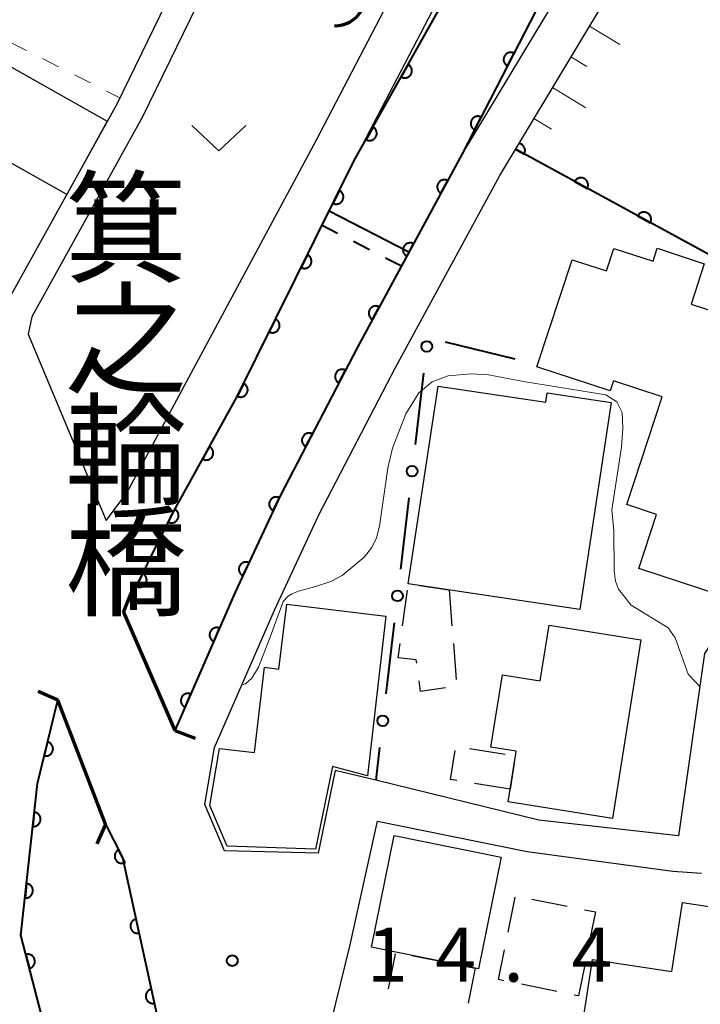
# Model space of a CAD drawing. Units: metres. Extents: x -78000 to -75999, y 30000 to 31500.
# Drawn here: x -76143 to -76096, y 31331 to 31400 of the extents above; entities that cross this region are included whole.
import ezdxf
from ezdxf.enums import TextEntityAlignment as Align

# ---------------------------------------------------------------- set-up
doc = ezdxf.new("R2010")
doc.units = ezdxf.units.M
for name, color, linetype, lineweight in [('210100_道路縁(街区線)', 7, 'Continuous', 30), ('220300_道路橋(高架部)', 7, 'Continuous', 70), ('220399_道路橋(ひげ)', 7, 'Continuous', 70), ('300100_普通建物', 7, 'Continuous', 30), ('300300_普通無壁舎', 7, 'Continuous', 30), ('421900_坑口', 7, 'Continuous', 30), ('510100_河川', 7, 'Continuous', 30), ('522711_せき(上)', 7, 'Continuous', 40), ('522712_せき(下)', 7, 'Continuous', 40), ('610111_人工斜面(上)', 7, 'Continuous', 30), ('610199_人工斜面(ヒゲ)', 7, 'Continuous', 30), ('611100_コンクリート被覆(直落)', 7, 'Continuous', 30), ('613000_さく(未分類)', 7, 'Continuous', 30), ('630100_植生界', 7, 'Continuous', 30), ('631300_畑', 7, 'Continuous', 13), ('710200_等高線(主曲線)', 7, 'Continuous', 13), ('731200_図化機測定による標高点', 7, 'Continuous', 40), ('812500_(注記)橋', 7, 'Continuous', 40)]:
    doc.layers.add(name, color=color, linetype=linetype, lineweight=lineweight)
doc.styles.add('Style-Kanji V', font='MS Gothic.ttf')
doc.styles.add('Style-WORKING', font='MS Gothic.ttf')

msp = doc.modelspace()

# ---------------------------------------------------------------- linework, layer by layer
at = {"layer": '210100_道路縁(街区線)', "linetype": 'Continuous', "lineweight": 30, "flags": 128}
for points in [[(-76130.08, 31402.84), (-76134.82, 31393.1), (-76142.52, 31379.19), (-76142.78, 31377.98), (-76137.36, 31365), (-76135.93, 31366.87), (-76122.73, 31391.46), (-76112.97, 31410.21), (-76100.99, 31434.51), (-76077.93, 31476.75), (-76067.73, 31495.63), (-76066, 31500)], [(-76061.96, 31500), (-76065.09, 31494.2), (-76075.29, 31475.31), (-76098.33, 31433.13), (-76110.3, 31408.85), (-76120.08, 31390.06), (-76128.25, 31373.58), (-76132.75, 31365.44), (-76136.14, 31358.61)], [(-76050.3, 31500), (-76052.04, 31496.79), (-76065.36, 31472.45), (-76083.42, 31441.58), (-76105.2, 31402.78), (-76112.56, 31390.52), (-76119.86, 31377.06), (-76125.21, 31366.76), (-76128.36, 31360), (-76132.56, 31350.38), (-76136.14, 31358.61)], [(-76075.77, 31372.8), (-76084.41, 31356.34), (-76084.89, 31355.89), (-76085.57, 31355.73), (-76094.76, 31356.46), (-76095.31, 31356.33), (-76095.69, 31355.74), (-76097.51, 31343.03), (-76107.22, 31344.12), (-76118.58, 31346.9), (-76121.4, 31347.59), (-76122.59, 31341.83), (-76129.11, 31341.99), (-76130.49, 31345.21), (-76129.81, 31349.18), (-76125.63, 31358.76), (-76122.52, 31365.43), (-76117.21, 31375.65), (-76109.95, 31389.03), (-76102.6, 31401.28), (-76080.82, 31440.09), (-76062.75, 31470.97), (-76049.4, 31495.35), (-76046.63, 31500)], [(-76159.96, 31417.35), (-76153.07, 31400.66), (-76144.27, 31380.15), (-76136.59, 31394.02), (-76131.88, 31403.71)], [(-76141.93, 31312.43), (-76139.72, 31320.58), (-76141.47, 31329.12), (-76143.28, 31336.12), (-76142.14, 31346.68), (-76140.72, 31352.48)], [(-76140.72, 31352.48), (-76137.39, 31343.85), (-76136.21, 31341.53), (-76134.21, 31332.39), (-76132.82, 31325.99)], [(-76095.76, 31285.19), (-76100.54, 31287.78), (-76104.76, 31289.48), (-76111.7, 31290.87), (-76117.69, 31292.73), (-76124.57, 31294.91), (-76128.6, 31296.62), (-76127.73, 31304.05), (-76125.57, 31314.69), (-76123.32, 31323.43), (-76120.38, 31335.35), (-76118.46, 31344.05), (-76108.05, 31341.95), (-76097.9, 31340.57), (-76095.9, 31340.43)]]:
    msp.add_lwpolyline(points, dxfattribs=at)
at = {"layer": '220300_道路橋(高架部)', "linetype": 'Continuous', "lineweight": 70, "flags": 128}
for points in [[(-76136.14, 31358.61), (-76132.56, 31350.38)], [(-76137.39, 31343.85), (-76140.72, 31352.48)]]:
    msp.add_lwpolyline(points, dxfattribs=at)
at = {"layer": '220399_道路橋(ひげ)', "linetype": 'Continuous', "lineweight": 70, "flags": 128}
for points in [[(-76136.14, 31358.61), (-76135.59, 31360.01)], [(-76140.72, 31352.48), (-76142.09, 31353.09)], [(-76132.56, 31350.38), (-76131.16, 31349.83)], [(-76137.39, 31343.85), (-76138, 31342.48)]]:
    msp.add_lwpolyline(points, dxfattribs=at)
at = {"layer": '300100_普通建物', "linetype": 'Continuous', "lineweight": 30, "flags": 128}
for points in [[(-76089.86, 31374.04), (-76094.54, 31359.77), (-76100.27, 31361.65), (-76099.03, 31365.42), (-76101.1, 31366.1), (-76098.64, 31373.61), (-76102.03, 31374.72), (-76102.26, 31374.03), (-76107.36, 31375.7), (-76104.91, 31383.16), (-76102.53, 31382.38), (-76102.01, 31383.94), (-76099.28, 31383.05), (-76098.99, 31383.96), (-76095.71, 31382.88), (-76096.63, 31380.07), (-76089.93, 31377.87), (-76091.06, 31374.43)], [(-76104.37, 31358.79), (-76116.32, 31360.59), (-76114.24, 31374.35), (-76106.75, 31373.23), (-76106.65, 31373.89), (-76102.2, 31373.22)], [(-76117.88, 31358.33), (-76119.16, 31347.22), (-76121.59, 31347.86), (-76122.78, 31342.11), (-76128.93, 31342.31), (-76130.13, 31345.15), (-76129.45, 31349.12), (-76127.03, 31348.84), (-76126.32, 31354.77), (-76125.32, 31354.65), (-76124.78, 31359.16)], [(-76100.13, 31356.69), (-76102.11, 31344.25), (-76109.37, 31345.41), (-76109.23, 31346.29), (-76108.86, 31348.61), (-76108.81, 31348.93), (-76110.57, 31349.21), (-76109.77, 31354.24), (-76107.14, 31353.83), (-76106.52, 31357.71)], [(-76118.88, 31335.27), (-76117.31, 31343.05), (-76109.86, 31341.55), (-76111.43, 31333.77), (-76111.66, 31333.82), (-76117.18, 31334.93)], [(-76097.24, 31338.4), (-76080.57, 31335.89), (-76082.01, 31326.37), (-76088.2, 31327.3), (-76087.84, 31329.68), (-76091.13, 31330.18), (-76091.62, 31326.96), (-76100.17, 31328.25), (-76099.93, 31329.86), (-76104.09, 31330.49), (-76103.5, 31334.41), (-76097.97, 31333.58)]]:
    msp.add_lwpolyline(points, close=True, dxfattribs=at)
at = {"layer": '300100_普通建物', "linetype": 'Continuous', "lineweight": 30}
msp.add_3dface([(-76140.09, 31387.7), (-76148.95, 31392.7), (-76146.09, 31397.78), (-76137.27, 31392.81)], dxfattribs=at)
at = {"layer": '300300_普通無壁舎', "linetype": 'Continuous', "lineweight": 30}
for p, q in [((-76116.717, 31357.664), (-76116.381, 31360.141)), ((-76115.532, 31360.471), (-76113.47, 31360.16)), ((-76113.47, 31360.16), (-76113.277, 31357.667)), ((-76113.18, 31356.421), (-76112.986, 31353.929)), ((-76112.054, 31349.119), (-76109.585, 31348.726)), ((-76108.941, 31348.1), (-76109.23, 31346.29)), ((-76109.23, 31346.29), (-76111.699, 31346.684)), ((-76109.368, 31336.319), (-76108.869, 31338.768)), ((-76107.717, 31338.63), (-76105.267, 31338.132)), ((-76104.042, 31337.883), (-76103.29, 31337.73)), ((-76103.29, 31337.73), (-76103.789, 31335.28)), ((-76117.699, 31332.369), (-76117.202, 31334.82)), ((-76116.065, 31334.706), (-76113.614, 31334.213)), ((-76112.388, 31333.966), (-76111.66, 31333.82)), ((-76111.66, 31333.82), (-76112.151, 31331.369)), ((-76105.989, 31332.197), (-76108.439, 31332.695))]:
    msp.add_line(p, q, dxfattribs=at)
at = {"layer": '300300_普通無壁舎', "linetype": 'Continuous', "lineweight": 30, "flags": 128}
for points in [[(-76115.729, 31355.064), (-76115.76, 31355.29), (-76117.02, 31355.43), (-76116.885, 31356.425)], [(-76113.722, 31353.346), (-76115.46, 31353.09), (-76115.56, 31353.826)], [(-76112.933, 31346.88), (-76113.37, 31346.95), (-76113.046, 31348.982)], [(-76109.664, 31332.944), (-76110.04, 31333.02), (-76109.617, 31335.094)], [(-76104.039, 31334.056), (-76104.48, 31331.89), (-76104.764, 31331.948)]]:
    msp.add_lwpolyline(points, dxfattribs=at)
at = {"layer": '421900_坑口', "linetype": 'Continuous', "lineweight": 70}
msp.add_arc((-76121.431, 31401.612), 2.165, 269.33035, 29.3318, dxfattribs=at)
at = {"layer": '510100_河川', "linetype": 'Continuous', "lineweight": 30, "flags": 128}
for points in [[(-76136.14, 31358.61), (-76132.75, 31365.44), (-76128.25, 31373.58), (-76120.08, 31390.06), (-76105.04, 31416.85), (-76084.35, 31456.09), (-76066.06, 31489.23), (-76060.32, 31500)], [(-76052.49, 31500), (-76059.63, 31486.78), (-76078.4, 31453.01), (-76102.32, 31410.48), (-76112.56, 31390.52), (-76119.86, 31377.06), (-76125.21, 31366.76), (-76128.36, 31360), (-76132.56, 31350.38)], [(-76143.28, 31336.12), (-76142.14, 31346.68), (-76140.72, 31352.48)], [(-76137.39, 31343.85), (-76136.21, 31341.53), (-76134.21, 31332.39), (-76132.82, 31325.99), (-76131.81, 31320.69), (-76131.29, 31316.65), (-76131.33, 31313.34), (-76131.84, 31308.84), (-76136.3, 31297.34), (-76136.94, 31296.38), (-76138.23, 31297.39), (-76145.16, 31288.33), (-76148.34, 31284.12), (-76151.51, 31282.98)], [(-76144.69, 31302.3), (-76144.21, 31304.7), (-76143.03, 31308.2), (-76141.39, 31314.5), (-76139.72, 31320.58), (-76141.47, 31329.12), (-76143.28, 31336.12)]]:
    msp.add_lwpolyline(points, dxfattribs=at)
at = {"layer": '522711_せき(上)', "linetype": 'Continuous', "lineweight": 40}
for p, q in [((-76121.246, 31384.987), (-76122.32, 31385.54)), ((-76119.023, 31383.844), (-76120.135, 31384.416)), ((-76116.8, 31382.7), (-76117.912, 31383.272))]:
    msp.add_line(p, q, dxfattribs=at)
at = {"layer": '522712_せき(下)', "linetype": 'Continuous', "lineweight": 40, "flags": 128}
msp.add_lwpolyline([(-76116.27, 31383.69), (-76121.82, 31386.54)], dxfattribs=at)
at = {"layer": '610111_人工斜面(上)', "linetype": 'Continuous', "lineweight": 13, "flags": 128}
msp.add_lwpolyline([(-76108.86, 31390.85), (-76102.6, 31401.28), (-76080.82, 31440.09), (-76062.75, 31470.97), (-76049.4, 31495.35), (-76046.63, 31500)], dxfattribs=at)
at = {"layer": '610199_人工斜面(ヒゲ)', "linetype": 'Continuous', "lineweight": 13, "flags": 128}
for points in [[(-76103.71, 31399.43), (-76101.6, 31398.15)], [(-76105, 31397.28), (-76103.88, 31396.61)], [(-76106.29, 31395.14), (-76103.95, 31393.73)], [(-76107.57, 31393), (-76106.35, 31392.26)]]:
    msp.add_lwpolyline(points, dxfattribs=at)
at = {"layer": '611100_コンクリート被覆(直落)', "linetype": 'Continuous', "lineweight": 40}
msp.add_line((-76075.77, 31372.8), (-76108.86, 31390.85), dxfattribs=at)
at = {"layer": '611100_コンクリート被覆(直落)', "linetype": 'Continuous', "lineweight": 40, "flags": 128}
for points in [[(-76136.14, 31358.61), (-76132.75, 31365.44), (-76128.25, 31373.58), (-76120.08, 31390.06), (-76105.04, 31416.85), (-76084.35, 31456.09), (-76066.06, 31489.23), (-76060.32, 31500)], [(-76052.49, 31500), (-76059.63, 31486.78), (-76078.4, 31453.01), (-76102.32, 31410.48), (-76112.56, 31390.52), (-76119.86, 31377.06), (-76125.21, 31366.76), (-76128.36, 31360), (-76132.56, 31350.38)], [(-76108.86, 31390.85), (-76108.252, 31390.518), (-76108.232, 31390.558), (-76108.217, 31390.598), (-76108.205, 31390.64), (-76108.196, 31390.683), (-76108.192, 31390.726), (-76108.191, 31390.77), (-76108.193, 31390.813), (-76108.201, 31390.856), (-76108.21, 31390.899), (-76108.225, 31390.94), (-76108.242, 31390.98), (-76108.264, 31391.018), (-76108.289, 31391.054), (-76108.316, 31391.088), (-76108.346, 31391.12), (-76108.379, 31391.148), (-76108.414, 31391.174), (-76108.451, 31391.197), (-76108.491, 31391.216), (-76108.531, 31391.231), (-76108.573, 31391.243), (-76108.616, 31391.252), (-76108.639, 31391.254)], [(-76141.93, 31312.43), (-76139.72, 31320.58), (-76141.47, 31329.12), (-76143.28, 31336.12), (-76142.14, 31346.68), (-76140.72, 31352.48)], [(-76137.39, 31343.85), (-76136.21, 31341.53), (-76134.21, 31332.39), (-76132.82, 31325.99), (-76131.81, 31320.69), (-76131.29, 31316.65), (-76131.33, 31313.34), (-76131.84, 31308.84), (-76136.3, 31297.34), (-76136.94, 31296.38), (-76138.23, 31297.39), (-76145.16, 31288.33), (-76148.34, 31284.12), (-76151.51, 31282.98)]]:
    msp.add_lwpolyline(points, dxfattribs=at)
for points in [[(-76109.415, 31396.65), (-76108.959, 31397.539), (-76108.999, 31397.558), (-76109.04, 31397.572), (-76109.081, 31397.583), (-76109.125, 31397.591), (-76109.168, 31397.594), (-76109.212, 31397.594), (-76109.255, 31397.59), (-76109.298, 31397.582), (-76109.34, 31397.571), (-76109.381, 31397.555), (-76109.421, 31397.537), (-76109.458, 31397.515), (-76109.494, 31397.489), (-76109.527, 31397.461), (-76109.558, 31397.43), (-76109.585, 31397.397), (-76109.61, 31397.361), (-76109.632, 31397.323), (-76109.65, 31397.283), (-76109.665, 31397.242), (-76109.676, 31397.2), (-76109.683, 31397.157), (-76109.686, 31397.114), (-76109.686, 31397.07), (-76109.683, 31397.026), (-76109.674, 31396.984), (-76109.664, 31396.941), (-76109.647, 31396.9), (-76109.63, 31396.861), (-76109.607, 31396.823), (-76109.582, 31396.788), (-76109.554, 31396.754), (-76109.522, 31396.724), (-76109.489, 31396.697), (-76109.454, 31396.672)], [(-76116.32, 31396.757), (-76116.81, 31395.885), (-76116.771, 31395.865), (-76116.73, 31395.849), (-76116.689, 31395.836), (-76116.646, 31395.827), (-76116.603, 31395.822), (-76116.559, 31395.821), (-76116.516, 31395.823), (-76116.473, 31395.83), (-76116.43, 31395.839), (-76116.388, 31395.853), (-76116.348, 31395.87), (-76116.31, 31395.891), (-76116.273, 31395.915), (-76116.239, 31395.942), (-76116.207, 31395.972), (-76116.179, 31396.004), (-76116.152, 31396.039), (-76116.129, 31396.076), (-76116.109, 31396.115), (-76116.094, 31396.156), (-76116.081, 31396.197), (-76116.072, 31396.24), (-76116.067, 31396.283), (-76116.065, 31396.327), (-76116.067, 31396.37), (-76116.074, 31396.413), (-76116.083, 31396.456), (-76116.098, 31396.498), (-76116.114, 31396.538), (-76116.135, 31396.576), (-76116.159, 31396.612), (-76116.186, 31396.647), (-76116.216, 31396.679), (-76116.248, 31396.707), (-76116.283, 31396.733)], [(-76111.698, 31392.201), (-76111.241, 31393.091), (-76111.281, 31393.109), (-76111.322, 31393.123), (-76111.364, 31393.135), (-76111.407, 31393.142), (-76111.45, 31393.145), (-76111.494, 31393.145), (-76111.538, 31393.142), (-76111.58, 31393.133), (-76111.623, 31393.122), (-76111.664, 31393.106), (-76111.703, 31393.088), (-76111.741, 31393.066), (-76111.776, 31393.04), (-76111.809, 31393.013), (-76111.84, 31392.981), (-76111.867, 31392.948), (-76111.892, 31392.912), (-76111.914, 31392.874), (-76111.933, 31392.834), (-76111.947, 31392.793), (-76111.958, 31392.752), (-76111.966, 31392.708), (-76111.969, 31392.665), (-76111.969, 31392.621), (-76111.965, 31392.578), (-76111.957, 31392.535), (-76111.946, 31392.492), (-76111.93, 31392.452), (-76111.912, 31392.412), (-76111.889, 31392.375), (-76111.864, 31392.339), (-76111.836, 31392.306), (-76111.805, 31392.275), (-76111.771, 31392.248), (-76111.736, 31392.223)], [(-76118.768, 31392.397), (-76119.258, 31391.525), (-76119.218, 31391.505), (-76119.178, 31391.489), (-76119.137, 31391.477), (-76119.094, 31391.467), (-76119.051, 31391.463), (-76119.007, 31391.461), (-76118.963, 31391.463), (-76118.92, 31391.47), (-76118.877, 31391.479), (-76118.836, 31391.493), (-76118.796, 31391.51), (-76118.758, 31391.531), (-76118.721, 31391.555), (-76118.687, 31391.582), (-76118.655, 31391.612), (-76118.626, 31391.644), (-76118.6, 31391.679), (-76118.577, 31391.716), (-76118.557, 31391.755), (-76118.541, 31391.796), (-76118.529, 31391.837), (-76118.519, 31391.88), (-76118.515, 31391.923), (-76118.513, 31391.967), (-76118.515, 31392.01), (-76118.522, 31392.053), (-76118.531, 31392.096), (-76118.545, 31392.138), (-76118.562, 31392.178), (-76118.583, 31392.216), (-76118.607, 31392.253), (-76118.634, 31392.287), (-76118.664, 31392.319), (-76118.696, 31392.347), (-76118.731, 31392.374)], [(-76104.74, 31388.603), (-76103.862, 31388.124), (-76103.843, 31388.163), (-76103.828, 31388.204), (-76103.815, 31388.245), (-76103.807, 31388.288), (-76103.803, 31388.332), (-76103.801, 31388.375), (-76103.804, 31388.419), (-76103.811, 31388.462), (-76103.821, 31388.505), (-76103.836, 31388.546), (-76103.853, 31388.586), (-76103.874, 31388.624), (-76103.899, 31388.66), (-76103.926, 31388.694), (-76103.957, 31388.726), (-76103.989, 31388.754), (-76104.024, 31388.779), (-76104.062, 31388.802), (-76104.101, 31388.822), (-76104.142, 31388.837), (-76104.183, 31388.849), (-76104.226, 31388.858), (-76104.27, 31388.862), (-76104.313, 31388.863), (-76104.357, 31388.861), (-76104.4, 31388.853), (-76104.443, 31388.844), (-76104.484, 31388.829), (-76104.524, 31388.812), (-76104.562, 31388.79), (-76104.598, 31388.765), (-76104.632, 31388.738), (-76104.664, 31388.708), (-76104.692, 31388.675), (-76104.717, 31388.64)], [(-76114.043, 31387.786), (-76113.566, 31388.665), (-76113.606, 31388.684), (-76113.647, 31388.699), (-76113.688, 31388.711), (-76113.731, 31388.72), (-76113.774, 31388.724), (-76113.818, 31388.725), (-76113.861, 31388.722), (-76113.904, 31388.715), (-76113.947, 31388.705), (-76113.988, 31388.69), (-76114.028, 31388.673), (-76114.066, 31388.651), (-76114.102, 31388.627), (-76114.136, 31388.599), (-76114.168, 31388.569), (-76114.196, 31388.536), (-76114.221, 31388.501), (-76114.244, 31388.463), (-76114.263, 31388.424), (-76114.279, 31388.383), (-76114.291, 31388.342), (-76114.299, 31388.299), (-76114.303, 31388.256), (-76114.304, 31388.212), (-76114.302, 31388.168), (-76114.294, 31388.126), (-76114.285, 31388.083), (-76114.269, 31388.041), (-76114.252, 31388.002), (-76114.231, 31387.964), (-76114.206, 31387.927), (-76114.179, 31387.893), (-76114.148, 31387.862), (-76114.116, 31387.834), (-76114.081, 31387.808)], [(-76121.111, 31387.981), (-76121.555, 31387.085), (-76121.514, 31387.068), (-76121.473, 31387.054), (-76121.432, 31387.043), (-76121.388, 31387.036), (-76121.345, 31387.034), (-76121.301, 31387.034), (-76121.258, 31387.039), (-76121.215, 31387.048), (-76121.173, 31387.059), (-76121.132, 31387.076), (-76121.093, 31387.094), (-76121.056, 31387.117), (-76121.02, 31387.143), (-76120.987, 31387.171), (-76120.957, 31387.203), (-76120.93, 31387.237), (-76120.906, 31387.273), (-76120.885, 31387.311), (-76120.867, 31387.352), (-76120.853, 31387.393), (-76120.843, 31387.434), (-76120.836, 31387.478), (-76120.833, 31387.521), (-76120.834, 31387.565), (-76120.838, 31387.608), (-76120.847, 31387.651), (-76120.858, 31387.693), (-76120.875, 31387.734), (-76120.893, 31387.773), (-76120.916, 31387.81), (-76120.942, 31387.846), (-76120.971, 31387.879), (-76121.002, 31387.909), (-76121.036, 31387.936), (-76121.072, 31387.96)], [(-76100.351, 31386.208), (-76099.473, 31385.73), (-76099.454, 31385.769), (-76099.438, 31385.81), (-76099.426, 31385.851), (-76099.417, 31385.894), (-76099.413, 31385.937), (-76099.412, 31385.981), (-76099.414, 31386.025), (-76099.422, 31386.067), (-76099.432, 31386.11), (-76099.447, 31386.151), (-76099.464, 31386.191), (-76099.485, 31386.229), (-76099.51, 31386.266), (-76099.537, 31386.3), (-76099.567, 31386.331), (-76099.6, 31386.359), (-76099.635, 31386.385), (-76099.672, 31386.408), (-76099.712, 31386.427), (-76099.753, 31386.443), (-76099.794, 31386.455), (-76099.837, 31386.463), (-76099.88, 31386.468), (-76099.924, 31386.469), (-76099.967, 31386.466), (-76100.01, 31386.459), (-76100.053, 31386.449), (-76100.094, 31386.434), (-76100.134, 31386.417), (-76100.172, 31386.396), (-76100.208, 31386.371), (-76100.243, 31386.344), (-76100.274, 31386.313), (-76100.302, 31386.281), (-76100.328, 31386.246)], [(-76116.427, 31383.39), (-76115.95, 31384.269), (-76115.99, 31384.289), (-76116.03, 31384.304), (-76116.071, 31384.316), (-76116.115, 31384.325), (-76116.158, 31384.329), (-76116.202, 31384.33), (-76116.245, 31384.327), (-76116.288, 31384.32), (-76116.331, 31384.31), (-76116.372, 31384.295), (-76116.412, 31384.278), (-76116.45, 31384.256), (-76116.486, 31384.231), (-76116.52, 31384.204), (-76116.551, 31384.174), (-76116.579, 31384.141), (-76116.605, 31384.106), (-76116.628, 31384.068), (-76116.647, 31384.029), (-76116.662, 31383.988), (-76116.674, 31383.947), (-76116.683, 31383.904), (-76116.687, 31383.86), (-76116.688, 31383.817), (-76116.686, 31383.773), (-76116.678, 31383.73), (-76116.668, 31383.687), (-76116.653, 31383.646), (-76116.636, 31383.606), (-76116.615, 31383.568), (-76116.59, 31383.532), (-76116.563, 31383.498), (-76116.532, 31383.467), (-76116.499, 31383.439), (-76116.464, 31383.413)], [(-76123.331, 31383.502), (-76123.776, 31382.606), (-76123.735, 31382.588), (-76123.694, 31382.574), (-76123.652, 31382.564), (-76123.609, 31382.557), (-76123.566, 31382.554), (-76123.522, 31382.555), (-76123.478, 31382.559), (-76123.436, 31382.568), (-76123.393, 31382.579), (-76123.353, 31382.596), (-76123.314, 31382.614), (-76123.277, 31382.637), (-76123.241, 31382.663), (-76123.208, 31382.692), (-76123.178, 31382.724), (-76123.151, 31382.757), (-76123.127, 31382.793), (-76123.105, 31382.832), (-76123.088, 31382.872), (-76123.074, 31382.913), (-76123.063, 31382.955), (-76123.056, 31382.998), (-76123.054, 31383.041), (-76123.054, 31383.085), (-76123.059, 31383.129), (-76123.068, 31383.171), (-76123.079, 31383.214), (-76123.096, 31383.254), (-76123.114, 31383.294), (-76123.137, 31383.331), (-76123.163, 31383.366), (-76123.191, 31383.399), (-76123.223, 31383.429), (-76123.257, 31383.456), (-76123.293, 31383.48)], [(-76118.81, 31378.995), (-76118.334, 31379.874), (-76118.373, 31379.893), (-76118.414, 31379.909), (-76118.455, 31379.921), (-76118.498, 31379.929), (-76118.542, 31379.933), (-76118.585, 31379.935), (-76118.629, 31379.932), (-76118.672, 31379.924), (-76118.715, 31379.915), (-76118.756, 31379.899), (-76118.796, 31379.882), (-76118.834, 31379.861), (-76118.87, 31379.836), (-76118.904, 31379.809), (-76118.935, 31379.778), (-76118.963, 31379.746), (-76118.989, 31379.711), (-76119.012, 31379.673), (-76119.031, 31379.633), (-76119.046, 31379.593), (-76119.058, 31379.552), (-76119.067, 31379.508), (-76119.071, 31379.465), (-76119.072, 31379.421), (-76119.069, 31379.378), (-76119.062, 31379.335), (-76119.052, 31379.292), (-76119.037, 31379.251), (-76119.02, 31379.211), (-76118.998, 31379.173), (-76118.974, 31379.137), (-76118.946, 31379.103), (-76118.916, 31379.072), (-76118.883, 31379.044), (-76118.848, 31379.018)], [(-76125.552, 31379.022), (-76125.996, 31378.126), (-76125.956, 31378.108), (-76125.915, 31378.094), (-76125.873, 31378.084), (-76125.83, 31378.077), (-76125.786, 31378.074), (-76125.743, 31378.075), (-76125.699, 31378.079), (-76125.657, 31378.088), (-76125.614, 31378.1), (-76125.574, 31378.116), (-76125.534, 31378.135), (-76125.497, 31378.158), (-76125.462, 31378.184), (-76125.429, 31378.212), (-76125.399, 31378.244), (-76125.372, 31378.277), (-76125.348, 31378.313), (-76125.326, 31378.352), (-76125.309, 31378.392), (-76125.295, 31378.433), (-76125.284, 31378.475), (-76125.277, 31378.518), (-76125.275, 31378.562), (-76125.275, 31378.606), (-76125.279, 31378.649), (-76125.289, 31378.691), (-76125.3, 31378.734), (-76125.317, 31378.774), (-76125.335, 31378.814), (-76125.358, 31378.851), (-76125.384, 31378.886), (-76125.412, 31378.919), (-76125.444, 31378.949), (-76125.478, 31378.976), (-76125.514, 31379.001)], [(-76121.15, 31374.576), (-76120.689, 31375.464), (-76120.729, 31375.482), (-76120.77, 31375.497), (-76120.811, 31375.508), (-76120.855, 31375.516), (-76120.898, 31375.519), (-76120.942, 31375.52), (-76120.985, 31375.516), (-76121.028, 31375.508), (-76121.07, 31375.498), (-76121.111, 31375.482), (-76121.151, 31375.464), (-76121.189, 31375.442), (-76121.224, 31375.416), (-76121.258, 31375.389), (-76121.289, 31375.357), (-76121.316, 31375.324), (-76121.341, 31375.289), (-76121.363, 31375.251), (-76121.382, 31375.211), (-76121.396, 31375.17), (-76121.408, 31375.128), (-76121.415, 31375.085), (-76121.419, 31375.042), (-76121.419, 31374.998), (-76121.416, 31374.955), (-76121.407, 31374.912), (-76121.397, 31374.869), (-76121.381, 31374.828), (-76121.363, 31374.789), (-76121.341, 31374.751), (-76121.316, 31374.715), (-76121.288, 31374.682), (-76121.257, 31374.651), (-76121.223, 31374.624), (-76121.188, 31374.599)], [(-76127.773, 31374.542), (-76128.217, 31373.646), (-76128.177, 31373.628), (-76128.136, 31373.615), (-76128.094, 31373.604), (-76128.051, 31373.597), (-76128.007, 31373.595), (-76127.963, 31373.595), (-76127.92, 31373.599), (-76127.878, 31373.608), (-76127.835, 31373.62), (-76127.795, 31373.636), (-76127.755, 31373.655), (-76127.718, 31373.678), (-76127.683, 31373.704), (-76127.65, 31373.732), (-76127.62, 31373.764), (-76127.593, 31373.798), (-76127.568, 31373.834), (-76127.547, 31373.872), (-76127.529, 31373.912), (-76127.516, 31373.954), (-76127.505, 31373.995), (-76127.498, 31374.039), (-76127.496, 31374.082), (-76127.496, 31374.126), (-76127.5, 31374.169), (-76127.509, 31374.212), (-76127.521, 31374.254), (-76127.537, 31374.295), (-76127.556, 31374.334), (-76127.579, 31374.371), (-76127.605, 31374.406), (-76127.633, 31374.439), (-76127.665, 31374.47), (-76127.699, 31374.496), (-76127.734, 31374.521)], [(-76123.455, 31370.139), (-76122.994, 31371.027), (-76123.034, 31371.045), (-76123.075, 31371.06), (-76123.116, 31371.071), (-76123.159, 31371.079), (-76123.203, 31371.082), (-76123.246, 31371.083), (-76123.29, 31371.079), (-76123.333, 31371.071), (-76123.375, 31371.06), (-76123.416, 31371.044), (-76123.456, 31371.027), (-76123.493, 31371.005), (-76123.529, 31370.979), (-76123.563, 31370.951), (-76123.593, 31370.92), (-76123.621, 31370.887), (-76123.646, 31370.852), (-76123.668, 31370.814), (-76123.686, 31370.774), (-76123.701, 31370.733), (-76123.712, 31370.691), (-76123.72, 31370.648), (-76123.723, 31370.605), (-76123.724, 31370.561), (-76123.72, 31370.517), (-76123.712, 31370.475), (-76123.702, 31370.432), (-76123.686, 31370.391), (-76123.668, 31370.352), (-76123.646, 31370.314), (-76123.62, 31370.278), (-76123.593, 31370.245), (-76123.561, 31370.214), (-76123.528, 31370.187), (-76123.493, 31370.161)], [(-76130.15, 31370.144), (-76130.633, 31369.269), (-76130.594, 31369.249), (-76130.553, 31369.234), (-76130.512, 31369.221), (-76130.469, 31369.212), (-76130.426, 31369.208), (-76130.382, 31369.207), (-76130.339, 31369.209), (-76130.296, 31369.216), (-76130.253, 31369.225), (-76130.212, 31369.24), (-76130.171, 31369.257), (-76130.133, 31369.278), (-76130.097, 31369.303), (-76130.063, 31369.329), (-76130.031, 31369.36), (-76130.003, 31369.392), (-76129.977, 31369.427), (-76129.954, 31369.465), (-76129.934, 31369.504), (-76129.919, 31369.545), (-76129.906, 31369.586), (-76129.897, 31369.629), (-76129.893, 31369.672), (-76129.892, 31369.716), (-76129.894, 31369.759), (-76129.901, 31369.802), (-76129.91, 31369.845), (-76129.925, 31369.886), (-76129.942, 31369.926), (-76129.963, 31369.964), (-76129.988, 31370.001), (-76130.014, 31370.035), (-76130.045, 31370.067), (-76130.077, 31370.095), (-76130.112, 31370.121)], [(-76125.713, 31365.68), (-76125.291, 31366.586), (-76125.332, 31366.603), (-76125.373, 31366.615), (-76125.415, 31366.625), (-76125.459, 31366.631), (-76125.502, 31366.633), (-76125.546, 31366.631), (-76125.589, 31366.626), (-76125.631, 31366.616), (-76125.674, 31366.603), (-76125.714, 31366.586), (-76125.753, 31366.566), (-76125.789, 31366.542), (-76125.824, 31366.515), (-76125.856, 31366.486), (-76125.886, 31366.454), (-76125.911, 31366.419), (-76125.935, 31366.383), (-76125.955, 31366.344), (-76125.972, 31366.303), (-76125.985, 31366.262), (-76125.995, 31366.22), (-76126.001, 31366.176), (-76126.002, 31366.133), (-76126, 31366.089), (-76125.995, 31366.046), (-76125.985, 31366.004), (-76125.973, 31365.961), (-76125.955, 31365.921), (-76125.936, 31365.882), (-76125.912, 31365.846), (-76125.885, 31365.811), (-76125.856, 31365.779), (-76125.823, 31365.749), (-76125.789, 31365.724), (-76125.752, 31365.7)], [(-76132.583, 31365.776), (-76133.028, 31364.88), (-76132.988, 31364.862), (-76132.946, 31364.849), (-76132.905, 31364.838), (-76132.861, 31364.831), (-76132.818, 31364.828), (-76132.774, 31364.829), (-76132.731, 31364.833), (-76132.688, 31364.842), (-76132.646, 31364.854), (-76132.605, 31364.87), (-76132.566, 31364.889), (-76132.529, 31364.912), (-76132.494, 31364.938), (-76132.461, 31364.966), (-76132.43, 31364.998), (-76132.404, 31365.031), (-76132.379, 31365.067), (-76132.358, 31365.106), (-76132.34, 31365.146), (-76132.326, 31365.187), (-76132.316, 31365.229), (-76132.309, 31365.272), (-76132.306, 31365.316), (-76132.307, 31365.359), (-76132.311, 31365.403), (-76132.32, 31365.445), (-76132.331, 31365.488), (-76132.348, 31365.528), (-76132.366, 31365.568), (-76132.389, 31365.605), (-76132.415, 31365.64), (-76132.443, 31365.673), (-76132.475, 31365.703), (-76132.509, 31365.73), (-76132.545, 31365.755)], [(-76127.825, 31361.147), (-76127.403, 31362.054), (-76127.444, 31362.071), (-76127.485, 31362.083), (-76127.527, 31362.093), (-76127.571, 31362.099), (-76127.614, 31362.1), (-76127.658, 31362.099), (-76127.701, 31362.094), (-76127.743, 31362.083), (-76127.785, 31362.071), (-76127.826, 31362.053), (-76127.865, 31362.034), (-76127.901, 31362.01), (-76127.936, 31361.983), (-76127.968, 31361.954), (-76127.997, 31361.922), (-76128.023, 31361.887), (-76128.047, 31361.851), (-76128.067, 31361.812), (-76128.084, 31361.771), (-76128.097, 31361.73), (-76128.106, 31361.688), (-76128.112, 31361.644), (-76128.114, 31361.601), (-76128.112, 31361.557), (-76128.107, 31361.514), (-76128.097, 31361.471), (-76128.085, 31361.429), (-76128.067, 31361.389), (-76128.047, 31361.35), (-76128.024, 31361.314), (-76127.997, 31361.279), (-76127.968, 31361.247), (-76127.935, 31361.217), (-76127.901, 31361.191), (-76127.864, 31361.168)], [(-76134.806, 31361.297), (-76135.251, 31360.401), (-76135.211, 31360.384), (-76135.169, 31360.37), (-76135.128, 31360.359), (-76135.084, 31360.352), (-76135.041, 31360.35), (-76134.997, 31360.35), (-76134.954, 31360.354), (-76134.911, 31360.364), (-76134.869, 31360.375), (-76134.828, 31360.392), (-76134.789, 31360.41), (-76134.752, 31360.433), (-76134.717, 31360.459), (-76134.684, 31360.487), (-76134.653, 31360.519), (-76134.627, 31360.553), (-76134.602, 31360.589), (-76134.581, 31360.627), (-76134.563, 31360.667), (-76134.549, 31360.709), (-76134.539, 31360.75), (-76134.532, 31360.794), (-76134.529, 31360.837), (-76134.53, 31360.881), (-76134.534, 31360.924), (-76134.543, 31360.967), (-76134.554, 31361.009), (-76134.571, 31361.05), (-76134.589, 31361.089), (-76134.612, 31361.126), (-76134.638, 31361.161), (-76134.666, 31361.194), (-76134.698, 31361.225), (-76134.732, 31361.251), (-76134.768, 31361.276)], [(-76129.854, 31356.578), (-76129.454, 31357.494), (-76129.495, 31357.51), (-76129.537, 31357.522), (-76129.579, 31357.53), (-76129.623, 31357.535), (-76129.666, 31357.536), (-76129.71, 31357.533), (-76129.753, 31357.527), (-76129.795, 31357.516), (-76129.837, 31357.502), (-76129.877, 31357.484), (-76129.915, 31357.463), (-76129.951, 31357.438), (-76129.985, 31357.411), (-76130.016, 31357.381), (-76130.045, 31357.348), (-76130.07, 31357.313), (-76130.093, 31357.276), (-76130.112, 31357.236), (-76130.128, 31357.195), (-76130.14, 31357.153), (-76130.148, 31357.111), (-76130.153, 31357.067), (-76130.154, 31357.024), (-76130.151, 31356.98), (-76130.145, 31356.937), (-76130.133, 31356.895), (-76130.12, 31356.853), (-76130.101, 31356.814), (-76130.081, 31356.775), (-76130.056, 31356.739), (-76130.029, 31356.705), (-76129.999, 31356.674), (-76129.965, 31356.645), (-76129.931, 31356.62), (-76129.894, 31356.597)], [(-76131.855, 31351.996), (-76131.455, 31352.912), (-76131.496, 31352.928), (-76131.537, 31352.939), (-76131.58, 31352.948), (-76131.623, 31352.953), (-76131.667, 31352.953), (-76131.71, 31352.951), (-76131.754, 31352.944), (-76131.796, 31352.933), (-76131.837, 31352.92), (-76131.877, 31352.901), (-76131.916, 31352.881), (-76131.951, 31352.856), (-76131.985, 31352.828), (-76132.017, 31352.799), (-76132.046, 31352.765), (-76132.071, 31352.73), (-76132.093, 31352.693), (-76132.113, 31352.654), (-76132.129, 31352.613), (-76132.14, 31352.571), (-76132.149, 31352.529), (-76132.154, 31352.485), (-76132.154, 31352.442), (-76132.151, 31352.398), (-76132.145, 31352.355), (-76132.134, 31352.313), (-76132.121, 31352.271), (-76132.102, 31352.231), (-76132.082, 31352.193), (-76132.057, 31352.157), (-76132.029, 31352.123), (-76131.999, 31352.091), (-76131.966, 31352.063), (-76131.931, 31352.038), (-76131.894, 31352.015)], [(-76141.43, 31349.581), (-76141.668, 31348.61), (-76141.624, 31348.601), (-76141.581, 31348.597), (-76141.538, 31348.595), (-76141.494, 31348.598), (-76141.451, 31348.605), (-76141.409, 31348.615), (-76141.367, 31348.629), (-76141.328, 31348.647), (-76141.289, 31348.667), (-76141.253, 31348.692), (-76141.219, 31348.719), (-76141.188, 31348.75), (-76141.159, 31348.783), (-76141.133, 31348.817), (-76141.11, 31348.855), (-76141.091, 31348.894), (-76141.075, 31348.934), (-76141.063, 31348.976), (-76141.054, 31349.02), (-76141.05, 31349.063), (-76141.049, 31349.106), (-76141.051, 31349.15), (-76141.058, 31349.193), (-76141.069, 31349.235), (-76141.082, 31349.277), (-76141.1, 31349.316), (-76141.121, 31349.355), (-76141.146, 31349.391), (-76141.172, 31349.425), (-76141.203, 31349.456), (-76141.236, 31349.485), (-76141.271, 31349.511), (-76141.309, 31349.534), (-76141.347, 31349.553), (-76141.388, 31349.569)], [(-76142.356, 31344.678), (-76142.463, 31343.684), (-76142.419, 31343.681), (-76142.376, 31343.683), (-76142.333, 31343.687), (-76142.29, 31343.696), (-76142.249, 31343.708), (-76142.208, 31343.724), (-76142.168, 31343.743), (-76142.132, 31343.766), (-76142.096, 31343.791), (-76142.063, 31343.821), (-76142.033, 31343.852), (-76142.006, 31343.886), (-76141.982, 31343.923), (-76141.961, 31343.961), (-76141.943, 31344.001), (-76141.93, 31344.042), (-76141.919, 31344.084), (-76141.913, 31344.127), (-76141.91, 31344.171), (-76141.911, 31344.215), (-76141.916, 31344.258), (-76141.924, 31344.301), (-76141.937, 31344.342), (-76141.952, 31344.383), (-76141.971, 31344.422), (-76141.995, 31344.459), (-76142.02, 31344.495), (-76142.05, 31344.527), (-76142.08, 31344.558), (-76142.115, 31344.585), (-76142.151, 31344.609), (-76142.189, 31344.63), (-76142.23, 31344.648), (-76142.27, 31344.661), (-76142.313, 31344.672)], [(-76136.03, 31341.176), (-76136.483, 31342.067), (-76136.522, 31342.046), (-76136.557, 31342.021), (-76136.591, 31341.994), (-76136.622, 31341.963), (-76136.65, 31341.93), (-76136.676, 31341.894), (-76136.698, 31341.857), (-76136.716, 31341.818), (-76136.733, 31341.777), (-76136.744, 31341.734), (-76136.752, 31341.692), (-76136.756, 31341.648), (-76136.756, 31341.604), (-76136.753, 31341.561), (-76136.746, 31341.518), (-76136.735, 31341.476), (-76136.72, 31341.435), (-76136.702, 31341.395), (-76136.681, 31341.357), (-76136.656, 31341.321), (-76136.629, 31341.288), (-76136.598, 31341.256), (-76136.565, 31341.228), (-76136.529, 31341.203), (-76136.492, 31341.18), (-76136.452, 31341.162), (-76136.412, 31341.146), (-76136.369, 31341.135), (-76136.327, 31341.126), (-76136.283, 31341.122), (-76136.239, 31341.122), (-76136.196, 31341.125), (-76136.153, 31341.133), (-76136.111, 31341.144), (-76136.07, 31341.158)], [(-76142.893, 31339.707), (-76143, 31338.713), (-76142.956, 31338.71), (-76142.913, 31338.712), (-76142.87, 31338.716), (-76142.827, 31338.724), (-76142.785, 31338.737), (-76142.744, 31338.753), (-76142.705, 31338.772), (-76142.668, 31338.795), (-76142.632, 31338.82), (-76142.6, 31338.85), (-76142.57, 31338.881), (-76142.543, 31338.915), (-76142.519, 31338.952), (-76142.497, 31338.99), (-76142.48, 31339.03), (-76142.467, 31339.071), (-76142.456, 31339.113), (-76142.449, 31339.156), (-76142.447, 31339.2), (-76142.448, 31339.244), (-76142.452, 31339.286), (-76142.461, 31339.33), (-76142.473, 31339.371), (-76142.489, 31339.412), (-76142.508, 31339.451), (-76142.531, 31339.488), (-76142.556, 31339.524), (-76142.586, 31339.556), (-76142.617, 31339.587), (-76142.651, 31339.614), (-76142.688, 31339.638), (-76142.726, 31339.659), (-76142.766, 31339.676), (-76142.807, 31339.69), (-76142.849, 31339.7)], [(-76135.056, 31336.258), (-76135.27, 31337.234), (-76135.313, 31337.223), (-76135.353, 31337.208), (-76135.392, 31337.19), (-76135.431, 31337.169), (-76135.466, 31337.143), (-76135.5, 31337.116), (-76135.531, 31337.085), (-76135.559, 31337.052), (-76135.585, 31337.016), (-76135.606, 31336.978), (-76135.625, 31336.939), (-76135.64, 31336.898), (-76135.651, 31336.855), (-76135.659, 31336.813), (-76135.663, 31336.769), (-76135.662, 31336.726), (-76135.659, 31336.683), (-76135.652, 31336.639), (-76135.64, 31336.597), (-76135.625, 31336.556), (-76135.607, 31336.517), (-76135.586, 31336.479), (-76135.561, 31336.443), (-76135.533, 31336.409), (-76135.502, 31336.378), (-76135.469, 31336.351), (-76135.433, 31336.325), (-76135.395, 31336.303), (-76135.356, 31336.284), (-76135.315, 31336.27), (-76135.272, 31336.258), (-76135.23, 31336.25), (-76135.186, 31336.247), (-76135.143, 31336.247), (-76135.1, 31336.25)], [(-76142.932, 31334.772), (-76142.681, 31333.804), (-76142.639, 31333.817), (-76142.599, 31333.834), (-76142.561, 31333.853), (-76142.523, 31333.876), (-76142.489, 31333.902), (-76142.456, 31333.932), (-76142.426, 31333.963), (-76142.4, 31333.998), (-76142.375, 31334.034), (-76142.355, 31334.073), (-76142.338, 31334.113), (-76142.325, 31334.155), (-76142.315, 31334.197), (-76142.309, 31334.24), (-76142.306, 31334.284), (-76142.308, 31334.327), (-76142.313, 31334.37), (-76142.322, 31334.413), (-76142.335, 31334.456), (-76142.352, 31334.496), (-76142.371, 31334.534), (-76142.394, 31334.571), (-76142.421, 31334.606), (-76142.45, 31334.639), (-76142.481, 31334.669), (-76142.516, 31334.695), (-76142.552, 31334.72), (-76142.591, 31334.739), (-76142.631, 31334.757), (-76142.673, 31334.77), (-76142.715, 31334.78), (-76142.758, 31334.786), (-76142.802, 31334.788), (-76142.845, 31334.786), (-76142.888, 31334.781)], [(-76133.989, 31331.373), (-76134.201, 31332.35), (-76134.244, 31332.339), (-76134.285, 31332.324), (-76134.324, 31332.306), (-76134.362, 31332.284), (-76134.398, 31332.259), (-76134.431, 31332.232), (-76134.463, 31332.201), (-76134.49, 31332.168), (-76134.516, 31332.132), (-76134.538, 31332.094), (-76134.557, 31332.055), (-76134.571, 31332.014), (-76134.583, 31331.971), (-76134.591, 31331.929), (-76134.595, 31331.885), (-76134.594, 31331.842), (-76134.591, 31331.799), (-76134.584, 31331.755), (-76134.573, 31331.713), (-76134.558, 31331.672), (-76134.54, 31331.633), (-76134.518, 31331.595), (-76134.493, 31331.559), (-76134.465, 31331.525), (-76134.435, 31331.494), (-76134.401, 31331.466), (-76134.366, 31331.44), (-76134.328, 31331.419), (-76134.289, 31331.4), (-76134.248, 31331.385), (-76134.205, 31331.374), (-76134.163, 31331.366), (-76134.119, 31331.362), (-76134.076, 31331.362), (-76134.033, 31331.365)]]:
    msp.add_lwpolyline(points, close=True, dxfattribs=at)
at = {"layer": '613000_さく(未分類)', "linetype": 'Continuous', "lineweight": 40}
for p, q in [((-76108.87, 31376.22), (-76113.725, 31377.416)), ((-76115.249, 31375.259), (-76115.832, 31370.293)), ((-76116.27, 31366.569), (-76116.853, 31361.603)), ((-76117.291, 31357.878), (-76117.874, 31352.913)), ((-76118.311, 31349.188), (-76118.58, 31346.9))]:
    msp.add_line(p, q, dxfattribs=at)
for centre in [(-76115.03, 31377.121), (-76116.051, 31368.431), (-76117.072, 31359.741), (-76118.093, 31351.05)]:
    msp.add_circle(centre, 0.375, dxfattribs=at)
at = {"layer": '630100_植生界', "linetype": 'Continuous', "lineweight": 13}
for p, q in [((-76144.005, 31398.292), (-76142.89, 31397.726)), ((-76141.775, 31397.161), (-76140.66, 31396.595)), ((-76139.545, 31396.03), (-76138.43, 31395.465)), ((-76137.316, 31394.899), (-76136.39, 31394.43))]:
    msp.add_line(p, q, dxfattribs=at)
at = {"layer": '631300_畑', "linetype": 'Continuous', "lineweight": 13, "flags": 128}
msp.add_lwpolyline([(-76131.375, 31392.495), (-76129.5, 31390.745), (-76127.625, 31392.495)], dxfattribs=at)
at = {"layer": '710200_等高線(主曲線)', "linetype": 'Continuous', "lineweight": 13, "elevation": 14, "flags": 128}
msp.add_lwpolyline([(-76127.9, 31353.55), (-76127.65, 31353.61), (-76127.21, 31354.01), (-76126.74, 31354.79), (-76125.94, 31356.86), (-76125.02, 31359.36), (-76124.67, 31359.72), (-76124.43, 31359.89), (-76123.96, 31360.07), (-76122.84, 31360.38), (-76121.71, 31360.74), (-76120.93, 31361.17), (-76119.38, 31362.44), (-76118.86, 31363.11), (-76118.53, 31363.79), (-76118.32, 31364.61), (-76117.74, 31368.63), (-76117.42, 31370.03), (-76116.49, 31372.43), (-76115.59, 31373.88), (-76114.66, 31374.65), (-76113.54, 31375.06), (-76111.95, 31375.2), (-76110.74, 31375.14), (-76108.3, 31374.68), (-76102.57, 31373.74), (-76101.79, 31373.26), (-76101.42, 31372.52), (-76101.39, 31371.43), (-76101.48, 31370.1), (-76102.16, 31365.73), (-76102.01, 31364.27), (-76101.99, 31361.52), (-76101.89, 31360.76), (-76101.69, 31360.21), (-76100.81, 31359.1), (-76098.23, 31357.51), (-76097.73, 31356.83), (-76096.84, 31354.29), (-76096.02, 31353.44)], dxfattribs=at)
at = {"layer": '731200_図化機測定による標高点', "linetype": 'Continuous', "lineweight": 40}
msp.add_circle((-76128.57, 31334.34, 14.4), 0.375, dxfattribs=at)

# ---------------------------------------------------------------- texts
at = {"layer": '731200_図化機測定による標高点', "linetype": 'Continuous', "lineweight": 40, "style": 'Style-WORKING'}
for s, p in [('1', (-76119.2, 31332.88, -9.999)), ('4', (-76114.45, 31332.88, -9.999)), ('4', (-76104.95, 31332.88, -9.999)), ('.', (-76109.7, 31332.88, -9.999))]:
    msp.add_text(s, height=3.75, dxfattribs=at).set_placement(p)
at = {"layer": '812500_(注記)橋', "linetype": 'Continuous', "lineweight": 40, "style": 'Style-Kanji V'}
for s, p in [('箕', (-76140.22, 31388.5)), ('之', (-76140.22, 31380.75)), ('輪', (-76140.22, 31373)), ('橋', (-76140.22, 31365.25))]:
    msp.add_text(s, height=6.25, dxfattribs=at).set_placement(p, align=Align.TOP_LEFT)

doc.saveas('drawing.dxf')
